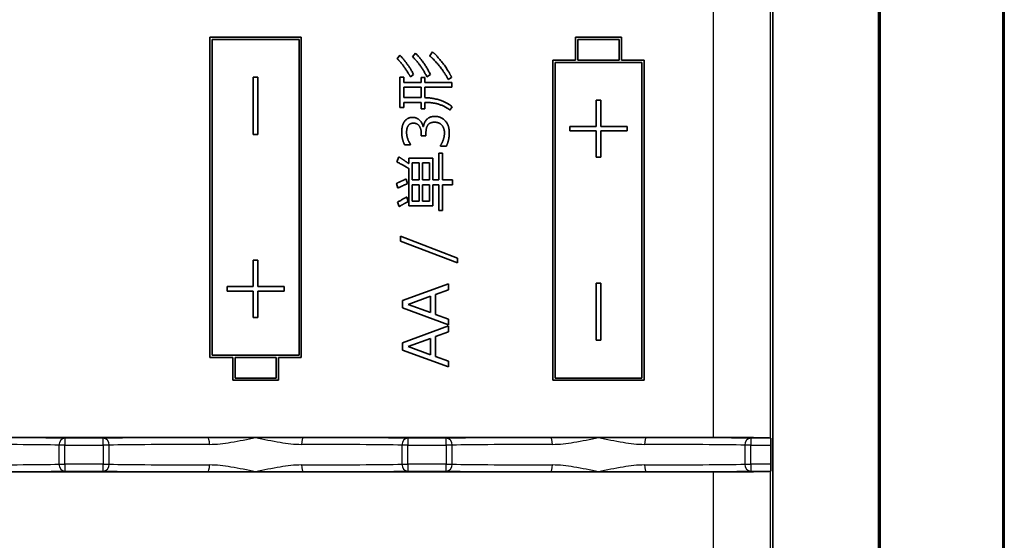
# Model space of a CAD drawing. Units: millimetres. Extents: x 0 to 1183, y 0 to 562.
# Drawn here: x 867 to 910, y 350 to 373 of the extents above; entities that cross this region are included whole.
import ezdxf

# ---------------------------------------------------------------- set-up
doc = ezdxf.new("R2010")
doc.units = ezdxf.units.MM
doc.layers.add('Visible (ISO)', color=7, linetype='Continuous', lineweight=35)
doc.layers.add('Visible Narrow (ISO)', color=7, linetype='Continuous', lineweight=25)

msp = doc.modelspace()

# ---------------------------------------------------------------- linework, layer by layer
at = {"layer": 'Visible (ISO)'}
for p, q in [((910.4043, 336.0602), (910.4043, 399.5602)), ((910.4637, 399.5602), (910.4637, 336.0602)), ((900.3437, 393.2829), (900.3437, 335.3375)), ((904.9637, 388.0602), (904.9637, 339.5602)), ((905.037, 388.0602), (905.037, 339.5602)), ((879.7137, 371.8102), (875.7137, 371.8102)), ((875.7137, 371.8102), (875.7137, 357.8102)), ((875.8137, 357.9102), (875.8137, 371.7102)), ((875.8137, 371.7102), (879.6137, 371.7102)), ((879.6137, 371.7102), (879.6137, 357.9102)), ((879.7137, 357.8102), (879.7137, 371.8102)), ((891.7137, 371.8102), (891.7137, 370.8102)), ((893.7137, 371.8102), (891.7137, 371.8102)), ((891.8137, 371.7102), (893.6137, 371.7102)), ((891.8137, 370.8102), (891.8137, 371.7102)), ((893.6137, 371.7102), (893.6137, 370.8102)), ((893.7137, 370.8102), (893.7137, 371.8102)), ((884.0189, 371.0278), (883.9127, 370.8642)), ((884.7019, 371.1138), (884.5822, 370.9553)), ((885.4506, 371.1694), (885.3309, 370.989)), ((891.7137, 370.8102), (890.7137, 370.8102)), ((890.7137, 370.8102), (890.7137, 356.8102)), ((890.8137, 356.9102), (890.8137, 370.7102)), ((890.8137, 370.7102), (894.6137, 370.7102)), ((893.6137, 370.8102), (891.8137, 370.8102)), ((894.7137, 370.8102), (893.7137, 370.8102)), ((894.6137, 370.7102), (894.6137, 356.9102)), ((894.7137, 356.8102), (894.7137, 370.8102)), ((877.6137, 370.0602), (877.6137, 367.5602)), ((877.8137, 370.0602), (877.6137, 370.0602)), ((877.8137, 367.5602), (877.8137, 370.0602)), ((884.0273, 370.0666), (884.0273, 368.7377)), ((884.1909, 370.0666), (884.0273, 370.0666)), ((884.1909, 369.8271), (884.1909, 370.0666)), ((884.486, 370.0767), (884.6226, 370.1795)), ((884.9515, 370.0548), (884.9515, 369.8271)), ((885.1117, 370.0548), (884.9515, 370.0548)), ((885.1117, 369.8271), (885.1117, 370.0548)), ((885.2027, 370.0817), (885.3579, 370.1795)), ((886.1437, 369.9553), (886.2904, 370.0463)), ((884.9515, 369.8271), (884.1909, 369.8271)), ((884.1909, 369.1711), (884.1909, 369.6197)), ((884.1909, 369.6197), (884.9515, 369.6197)), ((884.9515, 369.6197), (884.9515, 369.1711)), ((886.2955, 369.8271), (885.1117, 369.8271)), ((885.1117, 369.6197), (886.2955, 369.6197)), ((885.1117, 369.1677), (885.1117, 369.6197)), ((886.2955, 369.6197), (886.2955, 369.8271)), ((884.9515, 369.1711), (884.1909, 369.1711)), ((884.0273, 368.7377), (884.1909, 368.7377)), ((884.1909, 368.962), (884.9515, 368.962)), ((884.1909, 368.7377), (884.1909, 368.962)), ((884.9515, 368.962), (884.9515, 368.6736)), ((884.9515, 368.6736), (885.1117, 368.6736)), ((885.1117, 368.6736), (885.1117, 368.962)), ((886.2095, 368.6264), (886.3123, 368.7681)), ((892.8137, 369.0602), (892.6137, 369.0602)), ((892.6137, 369.0602), (892.6137, 367.9102)), ((892.8137, 367.9102), (892.8137, 369.0602)), ((885.0577, 367.9114), (885.0358, 367.9114)), ((891.4637, 367.9102), (891.4637, 367.7102)), ((892.6137, 367.9102), (891.4637, 367.9102)), ((893.9637, 367.9102), (892.8137, 367.9102)), ((893.9637, 367.7102), (893.9637, 367.9102)), ((877.6137, 367.5602), (877.8137, 367.5602)), ((884.9616, 367.5944), (884.9616, 367.5033)), ((884.9616, 367.5033), (885.1656, 367.5033)), ((885.1656, 367.5033), (885.1656, 367.6197)), ((891.4637, 367.7102), (892.6137, 367.7102)), ((892.6137, 367.7102), (892.6137, 366.5602)), ((892.8137, 367.7102), (893.9637, 367.7102)), ((892.8137, 366.5602), (892.8137, 367.7102)), ((884.2314, 367.102), (884.4928, 367.102)), ((884.4928, 367.102), (884.4928, 367.1171)), ((885.7963, 367.0666), (885.7963, 367.0463)), ((885.7963, 367.0463), (886.0628, 367.0463)), ((883.9734, 366.5775), (883.8992, 366.3583)), ((884.4101, 366.5185), (884.4101, 366.2841)), ((885.4725, 366.5185), (884.4101, 366.5185)), ((885.4725, 365.5708), (885.4725, 366.5185)), ((885.7255, 366.7411), (885.7255, 365.5708)), ((885.8958, 366.7411), (885.7255, 366.7411)), ((885.8958, 365.5708), (885.8958, 366.7411)), ((892.6137, 366.5602), (892.8137, 366.5602)), ((884.5602, 365.5708), (884.5602, 366.3145)), ((884.5602, 366.3145), (884.8705, 366.3145)), ((884.8705, 366.3145), (884.8705, 365.5708)), ((885.0122, 365.5708), (885.0122, 366.3145)), ((885.0122, 366.3145), (885.3225, 366.3145)), ((885.3225, 366.3145), (885.3225, 365.5708)), ((884.4101, 366.0682), (884.4101, 364.4308)), ((883.8773, 365.4156), (883.9329, 365.2133)), ((884.3528, 365.4005), (884.2938, 365.6062)), ((884.8705, 365.5708), (884.5602, 365.5708)), ((884.5602, 364.6365), (884.5602, 365.36)), ((884.5602, 365.36), (884.8705, 365.36)), ((884.8705, 365.36), (884.8705, 364.6365)), ((885.3225, 365.5708), (885.0122, 365.5708)), ((885.0122, 364.6365), (885.0122, 365.36)), ((885.0122, 365.36), (885.3225, 365.36)), ((885.3225, 365.36), (885.3225, 364.6365)), ((885.7255, 365.5708), (885.4725, 365.5708)), ((885.4725, 365.36), (885.7255, 365.36)), ((885.4725, 364.4308), (885.4725, 365.36)), ((885.7255, 365.36), (885.7255, 364.2369)), ((886.3208, 365.5708), (885.8958, 365.5708)), ((885.8958, 364.2369), (885.8958, 365.36)), ((885.8958, 365.36), (886.3208, 365.36)), ((886.3208, 365.36), (886.3208, 365.5708)), ((884.3916, 364.6214), (884.3225, 364.822)), ((883.9228, 364.591), (883.9936, 364.4038)), ((884.4101, 364.4308), (885.4725, 364.4308)), ((884.8705, 364.6365), (884.5602, 364.6365)), ((885.3225, 364.6365), (885.0122, 364.6365)), ((885.7255, 364.2369), (885.8958, 364.2369)), ((884.0577, 363.1171), (884.0577, 362.8996)), ((886.5501, 362.1559), (884.0577, 363.1171)), ((884.0577, 362.8996), (886.5501, 361.9418)), ((877.8137, 362.0602), (877.6137, 362.0602)), ((877.6137, 362.0602), (877.6137, 360.9102)), ((877.8137, 360.9102), (877.8137, 362.0602)), ((886.5501, 361.9418), (886.5501, 362.1559)), ((886.1471, 361.0311), (884.1471, 360.2925)), ((886.1471, 360.7681), (886.1471, 361.0311)), ((892.6137, 361.0602), (892.6137, 358.5602)), ((892.8137, 361.0602), (892.6137, 361.0602)), ((892.8137, 358.5602), (892.8137, 361.0602)), ((876.4637, 360.9102), (876.4637, 360.7102)), ((877.6137, 360.9102), (876.4637, 360.9102)), ((876.4637, 360.7102), (877.6137, 360.7102)), ((877.6137, 360.7102), (877.6137, 359.5602)), ((878.9637, 360.9102), (877.8137, 360.9102)), ((877.8137, 360.7102), (878.9637, 360.7102)), ((877.8137, 359.5602), (877.8137, 360.7102)), ((878.9637, 360.7102), (878.9637, 360.9102)), ((884.3849, 360.1273), (885.3714, 360.4881)), ((885.3714, 360.4881), (885.3714, 359.7698)), ((885.5771, 360.5623), (886.1471, 360.7681)), ((885.5771, 359.6939), (885.5771, 360.5623)), ((884.1471, 360.2925), (884.1471, 359.9772)), ((885.3714, 359.7698), (884.3849, 360.1273)), ((884.1471, 359.9772), (886.1471, 359.2369)), ((886.1471, 359.4881), (885.5771, 359.6939)), ((877.6137, 359.5602), (877.8137, 359.5602)), ((886.1471, 359.2369), (886.1471, 359.4881)), ((886.1471, 359.188), (884.1471, 358.4494)), ((885.5771, 358.7192), (886.1471, 358.9249)), ((886.1471, 358.9249), (886.1471, 359.188)), ((884.1471, 358.4494), (884.1471, 358.134)), ((884.3849, 358.2841), (885.3714, 358.645)), ((885.3714, 358.645), (885.3714, 357.9266)), ((885.5771, 357.8507), (885.5771, 358.7192)), ((892.6137, 358.5602), (892.8137, 358.5602)), ((879.6137, 357.9102), (875.8137, 357.9102)), ((884.1471, 358.134), (886.1471, 357.3937)), ((885.3714, 357.9266), (884.3849, 358.2841)), ((875.7137, 357.8102), (876.7137, 357.8102)), ((876.7137, 357.8102), (876.7137, 356.8102)), ((876.8137, 357.8102), (878.6137, 357.8102)), ((876.8137, 356.9102), (876.8137, 357.8102)), ((878.6137, 357.8102), (878.6137, 356.9102)), ((878.7137, 357.8102), (879.7137, 357.8102)), ((878.7137, 356.8102), (878.7137, 357.8102)), ((886.1471, 357.645), (885.5771, 357.8507)), ((886.1471, 357.3937), (886.1471, 357.645)), ((876.7137, 356.8102), (878.7137, 356.8102)), ((878.6137, 356.9102), (876.8137, 356.9102)), ((890.7137, 356.8102), (894.7137, 356.8102)), ((894.6137, 356.9102), (890.8137, 356.9102)), ((864.8118, 354.3102), (875.6156, 354.3102)), ((875.6156, 354.3102), (877.7137, 354.3102)), ((877.7137, 354.3102), (879.8118, 354.3102)), ((879.8118, 354.3102), (890.6156, 354.3102)), ((890.6156, 354.3102), (892.7137, 354.3102)), ((892.7137, 354.3102), (894.8118, 354.3102)), ((894.8118, 354.3102), (897.7354, 354.3102)), ((900.2353, 354.2886), (900.246, 354.2779)), ((900.2486, 353.9779), (900.2486, 353.1425)), ((875.6156, 352.8102), (864.8118, 352.8102)), ((877.7137, 352.8102), (875.6156, 352.8102)), ((879.8118, 352.8102), (877.7137, 352.8102)), ((890.6156, 352.8102), (879.8118, 352.8102)), ((892.7137, 352.8102), (890.6156, 352.8102)), ((894.8118, 352.8102), (892.7137, 352.8102)), ((897.7354, 352.8102), (894.8118, 352.8102)), ((900.246, 352.8425), (900.2353, 352.8319))]:
    msp.add_line(p, q, dxfattribs=at)
for centre, major_axis, start_param, end_param in [((897.7354, 354.2884), (-2.5, 0), 3.1503193, 4.712389), ((900.246, 353.9779), (0, -0.3), 1.5707963, 3.132866), ((897.7354, 352.8321), (2.5, 0), 4.712389, 6.2744587), ((900.246, 353.1425), (0, -0.3), 0.0087267, 1.5707963)]:
    msp.add_ellipse(centre, major_axis=major_axis, ratio=0.0087269, start_param=start_param, end_param=end_param, dxfattribs=at)
for points in [[(883.9127, 370.8642), (884.0493, 370.736), (884.3815, 370.2706), (884.486, 370.0767)], [(884.6226, 370.1795), (884.373, 370.6635), (884.0189, 371.0278)], [(884.5822, 370.9553), (884.9565, 370.5876), (885.2027, 370.0817)], [(885.3579, 370.1795), (885.0712, 370.7596), (884.7019, 371.1138)], [(885.3309, 370.989), (885.5147, 370.844), (885.9886, 370.2588), (886.1437, 369.9553)], [(886.2904, 370.0463), (886.1656, 370.3246), (885.6951, 370.9485), (885.4506, 371.1694)], [(886.3123, 368.7681), (885.8655, 369.1441), (885.1117, 369.1677)], [(885.1117, 368.962), (885.5585, 368.9519), (886.0897, 368.7377), (886.2095, 368.6264)], [(884.5855, 368.306), (884.3646, 368.306), (884.1049, 367.9688), (884.1049, 367.6585)], [(885.0358, 367.9114), (885.0021, 368.0817), (884.7474, 368.306), (884.5855, 368.306)], [(885.5602, 368.3482), (885.1353, 368.3482), (885.0577, 367.9114)], [(886.1876, 367.6315), (886.1876, 367.9468), (885.8351, 368.3482), (885.5602, 368.3482)], [(884.3191, 367.6517), (884.3191, 367.8389), (884.4725, 368.0531), (884.6125, 368.0531)], [(884.6125, 368.0531), (884.7778, 368.0531), (884.9616, 367.8085), (884.9616, 367.5944)], [(885.1656, 367.6197), (885.1656, 367.8693), (885.3461, 368.0935), (885.5383, 368.0935)], [(885.5383, 368.0935), (885.744, 368.0935), (885.9751, 367.8372), (885.9751, 367.6247)], [(884.1049, 367.6585), (884.1049, 367.3701), (884.2314, 367.102)], [(884.4928, 367.1171), (884.3191, 367.3836), (884.3191, 367.6517)], [(885.9751, 367.6247), (885.9751, 367.3364), (885.7963, 367.0666)], [(886.0628, 367.0463), (886.1876, 367.3296), (886.1876, 367.6315)], [(884.4101, 366.2841), (884.2061, 366.4342), (883.9734, 366.5775)], [(883.8992, 366.3583), (884.2988, 366.1424), (884.4101, 366.0682)], [(884.2938, 365.6062), (884.0341, 365.4999), (883.8773, 365.4156)], [(883.9329, 365.2133), (884.2044, 365.3482), (884.3528, 365.4005)], [(884.3225, 364.822), (884.201, 364.7647), (883.9228, 364.591)], [(883.9936, 364.4038), (884.2331, 364.5505), (884.3916, 364.6214)]]:
    msp.add_open_spline(points, degree=2, dxfattribs=at)
at = {"layer": 'Visible Narrow (ISO)'}
for p, q in [((897.7354, 374.3102), (897.7354, 354.3102)), ((900.2353, 354.2886), (900.2353, 374.3319)), ((869.377, 354.2779), (869.377, 353.9779)), ((871.0504, 354.2779), (869.377, 354.2779)), ((871.0504, 353.9779), (871.0504, 354.2779)), ((884.377, 354.2779), (884.377, 353.9779)), ((886.0504, 354.2779), (884.377, 354.2779)), ((886.0504, 353.9779), (886.0504, 354.2779)), ((900.246, 354.2779), (899.377, 354.2779)), ((899.377, 354.2779), (899.377, 353.9779)), ((869.377, 353.9779), (869.1123, 353.9779)), ((869.1123, 353.9779), (869.1123, 353.1425)), ((869.377, 353.1425), (869.377, 353.9779)), ((869.377, 353.9779), (871.0504, 353.9779)), ((871.3151, 353.9779), (871.0504, 353.9779)), ((871.0504, 353.9779), (871.0504, 353.1425)), ((871.3151, 353.1425), (871.3151, 353.9779)), ((884.377, 353.9779), (884.1123, 353.9779)), ((884.1123, 353.9779), (884.1123, 353.1425)), ((884.377, 353.1425), (884.377, 353.9779)), ((884.377, 353.9779), (886.0504, 353.9779)), ((886.3151, 353.9779), (886.0504, 353.9779)), ((886.0504, 353.9779), (886.0504, 353.1425)), ((886.3151, 353.1425), (886.3151, 353.9779)), ((899.377, 353.9779), (899.1123, 353.9779)), ((899.1123, 353.9779), (899.1123, 353.1425)), ((899.377, 353.1425), (899.377, 353.9779)), ((899.377, 353.9779), (900.2486, 353.9779)), ((869.1123, 353.1425), (869.377, 353.1425)), ((869.377, 353.1425), (869.377, 352.8425)), ((871.0504, 353.1425), (869.377, 353.1425)), ((869.377, 352.8425), (871.0504, 352.8425)), ((871.0504, 352.8425), (871.0504, 353.1425)), ((871.0504, 353.1425), (871.3151, 353.1425)), ((884.1123, 353.1425), (884.377, 353.1425)), ((884.377, 353.1425), (884.377, 352.8425)), ((886.0504, 353.1425), (884.377, 353.1425)), ((884.377, 352.8425), (886.0504, 352.8425)), ((886.0504, 353.1425), (886.3151, 353.1425)), ((886.0504, 352.8425), (886.0504, 353.1425)), ((897.7354, 352.8102), (897.7354, 338.8102)), ((899.1123, 353.1425), (899.377, 353.1425)), ((899.377, 353.1425), (899.377, 352.8425)), ((900.2486, 353.1425), (899.377, 353.1425)), ((899.377, 352.8425), (900.246, 352.8425)), ((900.2353, 338.7886), (900.2353, 352.8319))]:
    msp.add_line(p, q, dxfattribs=at)
for centre, major_axis, ratio, start_param, end_param in [((862.7137, 354.2469), (-7.55, 0), 0.0087269, 3.6311085, 4.4307876), ((869.377, 353.9779), (0.0049, 0.3), 0.8825344, 0.0185584, 1.5852515), ((877.7137, 354.2469), (-7.55, 0), 0.0087269, 4.9939904, 5.7936694), ((871.0504, 353.9779), (-0.0049, 0.3), 0.8825344, 4.6979338, 6.2646269), ((875.6156, 354.0102), (-0.0008, 0.3), 0.2778935, 4.7116874, 6.2741008), ((879.8118, 354.0102), (0.0008, 0.3), 0.2778935, 0.0090845, 1.5714979), ((877.7137, 354.2469), (-7.55, 0), 0.0087269, 3.6311085, 4.4307876), ((884.377, 353.9779), (0.0049, 0.3), 0.8825344, 0.0185584, 1.5852515), ((892.7137, 354.2469), (-7.55, 0), 0.0087269, 4.9939904, 5.7936694), ((886.0504, 353.9779), (-0.0049, 0.3), 0.8825344, 4.6979338, 6.2646269), ((890.6156, 354.0102), (-0.0008, 0.3), 0.2778935, 4.7116874, 6.2741008), ((894.8118, 354.0102), (0.0008, 0.3), 0.2778935, 0.0090845, 1.5714979), ((892.7137, 354.2469), (-7.55, 0), 0.0087269, 3.6311085, 4.4307876), ((899.377, 353.9779), (0.0049, 0.3), 0.8825344, 0.0185584, 1.5852515), ((862.7137, 353.947), (7.25, 0), 0.009088, 0.4895159, 1.2891949), ((877.7137, 353.947), (7.25, 0), 0.009088, 1.8523977, 2.6520768), ((877.7137, 353.947), (7.25, 0), 0.009088, 0.4895159, 1.2891949), ((892.7137, 353.947), (7.25, 0), 0.009088, 1.8523977, 2.6520768), ((892.7137, 353.947), (7.25, 0), 0.009088, 0.4895159, 1.2891949), ((862.7137, 353.1735), (-7.25, 0), 0.009088, 1.8523977, 2.6520768), ((862.7137, 352.8735), (7.55, 0), 0.0087269, 4.9939904, 5.7936694), ((869.377, 353.1425), (0.0049, -0.3), 0.8825344, 4.6979338, 6.2646269), ((871.0504, 353.1425), (-0.0049, -0.3), 0.8825344, 0.0185584, 1.5852515), ((877.7137, 352.8735), (7.55, 0), 0.0087269, 3.6311085, 4.4307876), ((877.7137, 353.1735), (-7.25, 0), 0.009088, 0.4895159, 1.2891949), ((875.6156, 353.1102), (-0.0008, -0.3), 0.2778935, 0.0090845, 1.5714979), ((877.7137, 353.1735), (-7.25, 0), 0.009088, 1.8523977, 2.6520768), ((879.8118, 353.1102), (0.0008, -0.3), 0.2778935, 4.7116874, 6.2741008), ((877.7137, 352.8735), (7.55, 0), 0.0087269, 4.9939904, 5.7936694), ((884.377, 353.1425), (0.0049, -0.3), 0.8825344, 4.6979338, 6.2646269), ((886.0504, 353.1425), (-0.0049, -0.3), 0.8825344, 0.0185584, 1.5852515), ((892.7137, 352.8735), (7.55, 0), 0.0087269, 3.6311085, 4.4307876), ((892.7137, 353.1735), (-7.25, 0), 0.009088, 0.4895159, 1.2891949), ((890.6156, 353.1102), (-0.0008, -0.3), 0.2778935, 0.0090845, 1.5714979), ((892.7137, 353.1735), (-7.25, 0), 0.009088, 1.8523977, 2.6520768), ((894.8118, 353.1102), (0.0008, -0.3), 0.2778935, 4.7116874, 6.2741008), ((892.7137, 352.8735), (7.55, 0), 0.0087269, 4.9939904, 5.7936694), ((899.377, 353.1425), (0.0049, -0.3), 0.8825344, 4.6979338, 6.2646269)]:
    msp.add_ellipse(centre, major_axis=major_axis, ratio=ratio, start_param=start_param, end_param=end_param, dxfattribs=at)
for points, knots in [([(875.699, 354.0102), (876.0085, 354.0111), (876.323, 354.0512), (876.9959, 354.1608), (877.355, 354.2358), (877.7137, 354.3102)], [-0.21385269, -0.21385269, -0.21385269, -0.21385269, -0.11317953, -0.11317953, 0.00109828, 0.00109828, 0.00109828, 0.00109828]), ([(877.7137, 354.3102), (878.0724, 354.2358), (878.4315, 354.1608), (879.1044, 354.0512), (879.4189, 354.0111), (879.7284, 354.0102)], [-0.63101029, -0.63101029, -0.63101029, -0.63101029, -0.51673248, -0.51673248, -0.41605933, -0.41605933, -0.41605933, -0.41605933]), ([(890.699, 354.0102), (891.0085, 354.0111), (891.323, 354.0512), (891.9959, 354.1608), (892.355, 354.2358), (892.7137, 354.3102)], [-0.21385269, -0.21385269, -0.21385269, -0.21385269, -0.11317953, -0.11317953, 0.00109828, 0.00109828, 0.00109828, 0.00109828]), ([(892.7137, 354.3102), (893.0719, 354.2359), (893.4317, 354.1607), (894.1045, 354.0512), (894.4189, 354.0111), (894.7284, 354.0102)], [-0.63086575, -0.63086575, -0.63086575, -0.63086575, -0.51675267, -0.51675267, -0.41607951, -0.41607951, -0.41607951, -0.41607951]), ([(877.7137, 352.8102), (877.355, 352.8847), (876.9959, 352.9597), (876.323, 353.0693), (876.0085, 353.1094), (875.699, 353.1102)], [-0.63101029, -0.63101029, -0.63101029, -0.63101029, -0.51673248, -0.51673248, -0.41605933, -0.41605933, -0.41605933, -0.41605933]), ([(879.7284, 353.1102), (879.4189, 353.1094), (879.1044, 353.0693), (878.4315, 352.9597), (878.0724, 352.8847), (877.7137, 352.8102)], [-0.21385269, -0.21385269, -0.21385269, -0.21385269, -0.11317953, -0.11317953, 0.00109828, 0.00109828, 0.00109828, 0.00109828]), ([(892.7137, 352.8102), (892.355, 352.8847), (891.9959, 352.9597), (891.323, 353.0693), (891.0085, 353.1094), (890.699, 353.1102)], [-0.63101029, -0.63101029, -0.63101029, -0.63101029, -0.51673248, -0.51673248, -0.41605933, -0.41605933, -0.41605933, -0.41605933]), ([(894.7284, 353.1102), (894.4189, 353.1094), (894.1045, 353.0693), (893.4317, 352.9597), (893.0719, 352.8846), (892.7137, 352.8102)], [-0.21370652, -0.21370652, -0.21370652, -0.21370652, -0.11303336, -0.11303336, 0.00107972, 0.00107972, 0.00107972, 0.00107972])]:
    msp.add_open_spline(points, degree=3, knots=knots, dxfattribs=at)

doc.saveas('drawing.dxf')
